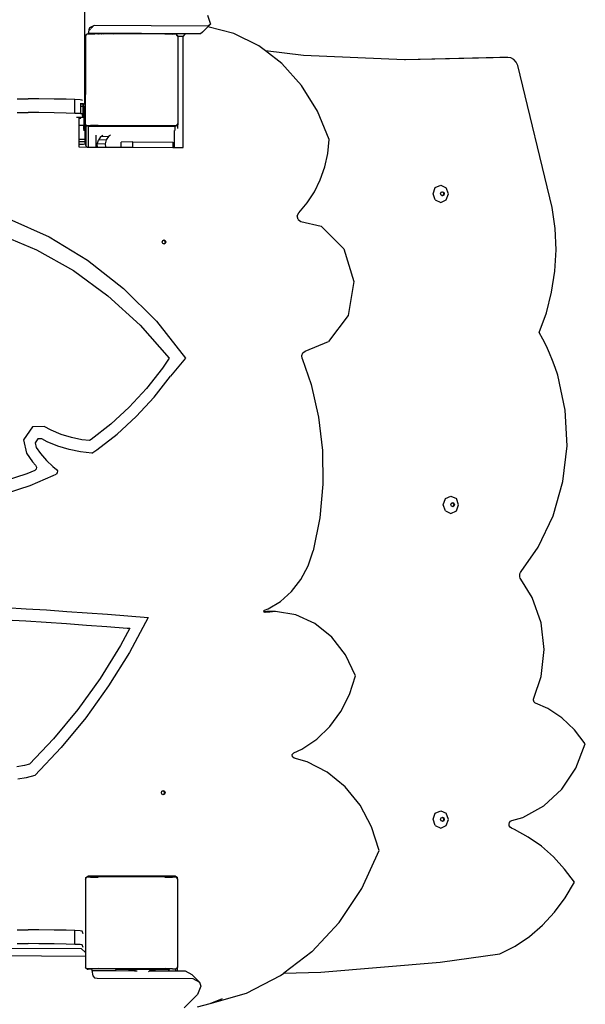
# Model space of a CAD drawing. Units: millimetres. Extents: x -12441 to 372746, y -3372 to 23887.
# Drawn here: x 5884 to 6375, y 17409 to 18263 of the extents above; entities that cross this region are included whole.
import ezdxf

# ---------------------------------------------------------------- set-up
doc = ezdxf.new("R2010")
doc.units = ezdxf.units.MM
doc.layers.add('Toestel 2D', color=7, linetype='Continuous', lineweight=20)
doc.layers.add('VP-EQ', color=7, linetype='Continuous', true_color=0x8a3492)

# ---------------------------------------------------------------- blocks, each defined once
blk = doc.blocks.new('3260')
at = {"layer": 'VP-EQ', "color": 7}
for p, q in [((12294.981, 1200.393), (12294.981, 1203.513)), ((12305.632, 1203.186), (12305.878, 1202.394)), ((12295.367, 1202.002), (12295.348, 1201.903)), ((12295.373, 1202.028), (12295.367, 1202.002)), ((12295.451, 1201.919), (12295.367, 1202.002)), ((12295.382, 1202.077), (12295.373, 1202.028)), ((12295.373, 1202.028), (12295.466, 1201.934)), ((12295.467, 1202.118), (12295.382, 1202.077)), ((12295.49, 1202.128), (12295.467, 1202.118)), ((12295.467, 1202.118), (12295.558, 1202.027)), ((12295.558, 1202.161), (12295.49, 1202.128)), ((12295.49, 1202.128), (12295.574, 1202.044)), ((12295.58, 1202.172), (12295.558, 1202.161)), ((12295.558, 1202.161), (12295.624, 1202.094)), ((12295.594, 1202.179), (12295.58, 1202.172)), ((12295.58, 1202.172), (12295.641, 1202.111)), ((12295.661, 1202.211), (12295.594, 1202.179)), ((12295.594, 1202.179), (12295.651, 1202.122)), ((12295.681, 1202.22), (12295.661, 1202.211)), ((12295.7, 1202.171), (12295.661, 1202.211)), ((12295.715, 1202.237), (12295.681, 1202.22)), ((12295.681, 1202.22), (12295.715, 1202.186)), ((12295.738, 1202.248), (12295.715, 1202.237)), ((12295.715, 1202.237), (12295.74, 1202.212)), ((12295.81, 1202.282), (12295.738, 1202.248)), ((12295.738, 1202.248), (12295.757, 1202.228)), ((12305.679, 1202.232), (12295.81, 1202.282)), ((12305.206, 1201.714), (12305.662, 1202.175)), ((12305.662, 1202.175), (12305.878, 1202.394)), ((12307.908, 1201.592), (12305.662, 1202.175)), ((12305.878, 1202.394), (12305.679, 1202.232)), ((12295.051, 1201.37), (12295.174, 1201.539)), ((12295.051, 1201.37), (12295.051, 1200.391)), ((12295.277, 1201.541), (12295.174, 1201.539)), ((12295.289, 1201.601), (12295.277, 1201.541)), ((12295.491, 1201.544), (12295.277, 1201.541)), ((12295.343, 1201.875), (12295.289, 1201.601)), ((12295.617, 1201.599), (12295.289, 1201.601)), ((12295.348, 1201.903), (12295.343, 1201.875)), ((12295.343, 1201.875), (12295.375, 1201.842)), ((12295.348, 1201.903), (12295.392, 1201.859)), ((12295.671, 1201.546), (12295.491, 1201.544)), ((12295.617, 1201.599), (12295.671, 1201.546)), ((12295.651, 1201.599), (12295.617, 1201.599)), ((12295.651, 1201.599), (12295.704, 1201.546)), ((12295.778, 1201.599), (12295.651, 1201.599)), ((12295.704, 1201.546), (12295.671, 1201.546)), ((12295.831, 1201.547), (12295.704, 1201.546)), ((12295.831, 1201.547), (12295.778, 1201.599)), ((12295.797, 1201.599), (12295.778, 1201.599)), ((12295.797, 1201.599), (12295.829, 1201.565)), ((12295.986, 1201.598), (12295.797, 1201.599)), ((12295.829, 1201.565), (12295.847, 1201.547)), ((12295.847, 1201.547), (12295.831, 1201.547)), ((12296.035, 1201.549), (12295.847, 1201.547)), ((12295.986, 1201.598), (12296.035, 1201.549)), ((12296.019, 1201.597), (12295.986, 1201.598)), ((12296.019, 1201.597), (12296.061, 1201.556)), ((12296.102, 1201.597), (12296.019, 1201.597)), ((12296.054, 1201.549), (12296.035, 1201.549)), ((12296.054, 1201.549), (12296.061, 1201.556)), ((12296.068, 1201.549), (12296.054, 1201.549)), ((12296.061, 1201.556), (12296.102, 1201.597)), ((12296.061, 1201.556), (12296.068, 1201.549)), ((12296.14, 1201.55), (12296.068, 1201.549)), ((12296.12, 1201.597), (12296.102, 1201.597)), ((12296.12, 1201.597), (12296.167, 1201.55)), ((12296.154, 1201.597), (12296.12, 1201.597)), ((12296.167, 1201.55), (12296.14, 1201.55)), ((12296.154, 1201.597), (12296.2, 1201.55)), ((12296.177, 1201.597), (12296.154, 1201.597)), ((12296.2, 1201.55), (12296.167, 1201.55)), ((12296.177, 1201.597), (12296.223, 1201.55)), ((12296.355, 1201.596), (12296.177, 1201.597)), ((12296.223, 1201.55), (12296.2, 1201.55)), ((12296.4, 1201.55), (12296.223, 1201.55)), ((12296.355, 1201.596), (12296.4, 1201.55)), ((12296.388, 1201.595), (12296.355, 1201.596)), ((12296.388, 1201.595), (12296.433, 1201.55)), ((12296.489, 1201.595), (12296.388, 1201.595)), ((12296.433, 1201.55), (12296.4, 1201.55)), ((12296.533, 1201.551), (12296.433, 1201.55)), ((12296.489, 1201.595), (12296.533, 1201.551)), ((12296.522, 1201.595), (12296.489, 1201.595)), ((12296.522, 1201.595), (12296.566, 1201.551)), ((12296.682, 1201.594), (12296.522, 1201.595)), ((12296.566, 1201.551), (12296.533, 1201.551)), ((12296.724, 1201.551), (12296.566, 1201.551)), ((12296.682, 1201.594), (12296.724, 1201.551)), ((12296.715, 1201.594), (12296.682, 1201.594)), ((12296.715, 1201.594), (12296.757, 1201.551)), ((12296.858, 1201.593), (12296.715, 1201.594)), ((12296.757, 1201.551), (12296.724, 1201.551)), ((12296.899, 1201.552), (12296.757, 1201.551)), ((12296.858, 1201.593), (12296.899, 1201.552)), ((12296.891, 1201.593), (12296.858, 1201.593)), ((12296.891, 1201.593), (12296.932, 1201.552)), ((12297.185, 1201.591), (12296.891, 1201.593)), ((12296.932, 1201.552), (12296.899, 1201.552)), ((12297.223, 1201.553), (12296.932, 1201.552)), ((12297.185, 1201.591), (12297.223, 1201.553)), ((12297.218, 1201.591), (12297.185, 1201.591)), ((12297.218, 1201.591), (12297.256, 1201.553)), ((12297.301, 1201.591), (12297.218, 1201.591)), ((12297.256, 1201.553), (12297.223, 1201.553)), ((12297.338, 1201.553), (12297.256, 1201.553)), ((12297.301, 1201.591), (12297.338, 1201.553)), ((12297.495, 1201.59), (12297.301, 1201.591)), ((12297.458, 1201.553), (12297.338, 1201.553)), ((12297.458, 1201.553), (12297.495, 1201.59)), ((12297.915, 1201.555), (12297.458, 1201.553)), ((12297.882, 1201.588), (12297.495, 1201.59)), ((12297.882, 1201.588), (12297.915, 1201.555)), ((12298.025, 1201.587), (12297.882, 1201.588)), ((12298.057, 1201.555), (12297.915, 1201.555)), ((12298.025, 1201.587), (12298.034, 1201.578)), ((12298.246, 1201.586), (12298.025, 1201.587)), ((12298.034, 1201.578), (12298.057, 1201.555)), ((12298.242, 1201.556), (12298.057, 1201.555)), ((12298.246, 1201.556), (12298.242, 1201.556)), ((12298.246, 1201.586), (12298.246, 1201.556)), ((12298.281, 1201.586), (12298.246, 1201.586)), ((12298.311, 1201.556), (12298.246, 1201.556)), ((12298.311, 1201.556), (12298.281, 1201.586)), ((12298.316, 1201.586), (12298.281, 1201.586)), ((12298.316, 1201.556), (12298.311, 1201.556)), ((12298.316, 1201.586), (12298.316, 1201.556)), ((12299.9, 1201.578), (12298.316, 1201.586)), ((12299.034, 1201.557), (12298.316, 1201.556)), ((12299.826, 1201.556), (12299.034, 1201.557)), ((12299.922, 1201.555), (12299.826, 1201.556)), ((12299.922, 1201.555), (12299.9, 1201.578)), ((12302.984, 1201.562), (12299.9, 1201.578)), ((12301.928, 1201.55), (12299.922, 1201.555)), ((12301.928, 1201.55), (12302.577, 1201.544)), ((12302.894, 1201.539), (12302.577, 1201.544)), ((12302.894, 1201.539), (12302.926, 1201.495)), ((12302.926, 1201.495), (12302.984, 1201.562)), ((12302.926, 1201.495), (12302.938, 1201.479)), ((12302.938, 1201.479), (12303.051, 1201.396)), ((12302.938, 1201.479), (12303.051, 1201.323)), ((12303.721, 1201.558), (12302.984, 1201.562)), ((12303.051, 1201.396), (12303.051, 1201.323)), ((12303.52, 1201.326), (12303.051, 1201.32)), ((12303.051, 1201.32), (12303.051, 1201.323)), ((12303.051, 1201.32), (12303.051, 1193.77)), ((12303.52, 1201.326), (12303.721, 1201.558)), ((12303.52, 1191.703), (12303.52, 1201.326)), ((12305.008, 1201.552), (12303.721, 1201.558)), ((12305.206, 1201.714), (12305.008, 1201.552)), ((12310.092, 1200.516), (12307.908, 1201.592)), ((12295.051, 1200.391), (12294.981, 1200.393)), ((12294.981, 1200.32), (12294.981, 1200.393)), ((12294.981, 1200.32), (12295.051, 1200.391)), ((12294.981, 1196.295), (12294.981, 1200.32)), ((12295.051, 1200.391), (12295.051, 1196.301)), ((12310.664, 1200.078), (12310.092, 1200.516)), ((12313.956, 1199.697), (12310.664, 1200.078)), ((12312.072, 1199), (12310.664, 1200.078)), ((12322.713, 1199.299), (12313.956, 1199.697)), ((12330.979, 1199.502), (12322.713, 1199.299)), ((12331.666, 1199.513), (12322.797, 1199.295)), ((12331.666, 1199.513), (12330.979, 1199.502)), ((12331.931, 1199.48), (12331.666, 1199.513)), ((12332.197, 1199.338), (12331.931, 1199.48)), ((12312.066, 1198.714), (12312.069, 1198.714)), ((12312.069, 1198.711), (12312.069, 1198.714)), ((12313.782, 1197.095), (12312.072, 1199)), ((12322.797, 1199.295), (12322.713, 1199.299)), ((12332.408, 1199.108), (12332.197, 1199.338)), ((12332.534, 1198.83), (12332.408, 1199.108)), ((12335.513, 1186.51), (12332.534, 1198.83)), ((12315.164, 1194.864), (12313.782, 1197.095)), ((12289.112, 1195.937), (12289.384, 1195.937)), ((12289.384, 1195.937), (12289.649, 1195.937)), ((12289.649, 1195.937), (12289.886, 1195.936)), ((12289.886, 1195.936), (12290.077, 1195.934)), ((12291.004, 1195.924), (12290.077, 1195.934)), ((12295.01, 1196.295), (12294.981, 1196.295)), ((12294.981, 1196.289), (12294.981, 1196.295)), ((12295.01, 1196.289), (12294.981, 1196.289)), ((12294.981, 1195.629), (12294.981, 1196.289)), ((12295.051, 1196.301), (12295.01, 1196.295)), ((12295.051, 1196.294), (12295.01, 1196.289)), ((12295.051, 1196.301), (12295.051, 1196.294)), ((12295.051, 1195.501), (12295.051, 1196.294)), ((12292.324, 1195.905), (12291.004, 1195.924)), ((12293.37, 1195.884), (12292.324, 1195.905)), ((12294.13, 1195.863), (12293.37, 1195.884)), ((12294.592, 1195.842), (12294.13, 1195.863)), ((12294.13, 1194.663), (12294.13, 1195.863)), ((12294.752, 1195.82), (12294.592, 1195.842)), ((12294.592, 1195.506), (12294.638, 1195.506)), ((12294.592, 1195.499), (12294.638, 1195.499)), ((12294.592, 1195.274), (12294.638, 1195.274)), ((12294.638, 1195.506), (12294.752, 1195.505)), ((12294.638, 1195.499), (12294.638, 1195.506)), ((12294.638, 1195.499), (12294.752, 1195.501)), ((12294.638, 1195.274), (12294.638, 1195.499)), ((12294.638, 1194.636), (12294.638, 1195.274)), ((12294.638, 1195.274), (12294.752, 1195.274)), ((12294.774, 1195.753), (12294.752, 1195.82)), ((12294.774, 1195.505), (12294.854, 1195.505)), ((12294.776, 1195.501), (12294.854, 1195.505)), ((12294.854, 1195.274), (12294.854, 1195.505)), ((12294.854, 1195.505), (12294.909, 1195.504)), ((12294.854, 1195.274), (12294.909, 1195.274)), ((12294.854, 1194.315), (12294.854, 1195.274)), ((12294.909, 1195.274), (12294.909, 1195.504)), ((12294.909, 1195.504), (12294.981, 1195.504)), ((12294.909, 1195.274), (12294.909, 1193.598)), ((12294.981, 1195.629), (12294.998, 1195.607)), ((12294.981, 1195.504), (12294.981, 1195.629)), ((12294.998, 1195.607), (12295.018, 1195.559)), ((12295.018, 1195.559), (12295.025, 1195.507)), ((12295.025, 1195.501), (12295.025, 1195.507)), ((12295.025, 1195.501), (12295.051, 1195.501)), ((12295.025, 1195.501), (12295.025, 1192.058)), ((12295.051, 1193.722), (12295.051, 1195.501)), ((12289.112, 1194.737), (12289.384, 1194.737)), ((12289.384, 1194.737), (12289.649, 1194.737)), ((12289.649, 1194.737), (12289.886, 1194.736)), ((12289.886, 1194.736), (12290.077, 1194.734)), ((12291.004, 1194.724), (12290.077, 1194.734)), ((12292.324, 1194.705), (12291.004, 1194.724)), ((12293.37, 1194.685), (12292.324, 1194.705)), ((12294.13, 1194.663), (12293.37, 1194.685)), ((12294.592, 1194.642), (12294.13, 1194.663)), ((12294.456, 1194.307), (12294.255, 1194.308)), ((12294.638, 1194.31), (12294.456, 1194.307)), ((12294.456, 1194.307), (12294.456, 1194.236)), ((12294.456, 1194.236), (12294.638, 1194.235)), ((12294.456, 1194.236), (12294.456, 1194.232)), ((12294.638, 1194.235), (12294.456, 1194.232)), ((12294.456, 1194.232), (12294.456, 1193.602)), ((12294.638, 1194.636), (12294.592, 1194.642)), ((12294.752, 1194.62), (12294.638, 1194.636)), ((12294.638, 1194.235), (12294.638, 1194.31)), ((12294.647, 1194.31), (12294.638, 1194.31)), ((12294.854, 1194.315), (12294.647, 1194.31)), ((12294.854, 1194.315), (12294.752, 1194.62)), ((12316.173, 1192.382), (12315.164, 1194.864)), ((12294.507, 1193.602), (12294.456, 1193.602)), ((12294.456, 1193.602), (12294.456, 1193.583)), ((12294.456, 1193.583), (12294.507, 1193.583)), ((12294.456, 1193.583), (12294.456, 1193.549)), ((12294.456, 1193.549), (12294.507, 1193.549)), ((12294.456, 1193.549), (12294.456, 1193.466)), ((12294.456, 1193.466), (12294.507, 1193.466)), ((12294.456, 1193.466), (12294.456, 1193.433)), ((12294.456, 1193.433), (12294.507, 1193.433)), ((12294.456, 1193.433), (12294.456, 1193.413)), ((12294.456, 1193.413), (12294.507, 1193.414)), ((12294.456, 1193.413), (12294.456, 1193.39)), ((12294.507, 1193.39), (12294.456, 1193.39)), ((12294.456, 1193.39), (12294.456, 1193.371)), ((12294.456, 1193.371), (12294.507, 1193.371)), ((12294.456, 1193.371), (12294.456, 1193.338)), ((12294.864, 1193.599), (12294.507, 1193.602)), ((12294.909, 1193.598), (12294.864, 1193.599)), ((12294.864, 1193.583), (12294.909, 1193.583)), ((12294.864, 1193.549), (12294.909, 1193.549)), ((12294.864, 1193.466), (12294.909, 1193.466)), ((12294.864, 1193.433), (12294.909, 1193.433)), ((12294.909, 1193.386), (12294.864, 1193.387)), ((12294.864, 1193.371), (12294.909, 1193.371)), ((12294.865, 1193.417), (12294.909, 1193.418)), ((12295.009, 1193.595), (12294.909, 1193.598)), ((12294.909, 1193.583), (12294.909, 1193.598)), ((12294.909, 1193.583), (12294.909, 1193.549)), ((12294.909, 1193.466), (12294.909, 1193.549)), ((12294.909, 1193.466), (12294.909, 1193.433)), ((12294.909, 1193.418), (12294.909, 1193.433)), ((12294.909, 1193.418), (12295.009, 1193.42)), ((12294.909, 1193.386), (12294.909, 1193.418)), ((12295.009, 1193.383), (12294.909, 1193.386)), ((12294.909, 1193.371), (12294.909, 1193.386)), ((12294.909, 1193.371), (12294.909, 1193.338)), ((12295.009, 1193.42), (12295.009, 1193.595)), ((12295.009, 1193.383), (12295.009, 1193.42)), ((12295.009, 1193.208), (12295.009, 1193.383)), ((12295.075, 1193.69), (12295.051, 1193.722)), ((12295.075, 1193.69), (12295.075, 1193.71)), ((12295.075, 1192.001), (12295.075, 1193.69)), ((12295.106, 1193.647), (12295.075, 1193.69)), ((12295.106, 1193.662), (12295.106, 1193.668)), ((12295.115, 1193.655), (12295.106, 1193.662)), ((12295.106, 1193.647), (12295.106, 1193.662)), ((12295.106, 1191.822), (12295.106, 1193.647)), ((12295.159, 1193.574), (12295.106, 1193.647)), ((12295.159, 1193.574), (12295.159, 1193.594)), ((12295.159, 1193.594), (12295.198, 1193.594)), ((12295.227, 1193.574), (12295.159, 1193.574)), ((12295.198, 1193.594), (12295.476, 1193.598)), ((12295.227, 1193.574), (12295.198, 1193.594)), ((12295.302, 1193.519), (12295.227, 1193.574)), ((12302.77, 1193.574), (12295.227, 1193.574)), ((12295.302, 1191.742), (12295.302, 1193.519)), ((12302.77, 1193.519), (12295.302, 1193.519)), ((12296.155, 1193.604), (12295.476, 1193.598)), ((12296.155, 1193.604), (12298.18, 1193.61)), ((12298.18, 1193.61), (12299.034, 1193.612)), ((12299.034, 1193.612), (12299.888, 1193.61)), ((12299.888, 1193.61), (12301.913, 1193.604)), ((12301.913, 1193.604), (12302.592, 1193.598)), ((12302.592, 1193.598), (12302.77, 1193.596)), ((12302.77, 1193.596), (12302.909, 1193.594)), ((12302.77, 1193.574), (12302.77, 1193.596)), ((12302.909, 1193.574), (12302.77, 1193.574)), ((12302.77, 1193.519), (12302.77, 1193.574)), ((12302.835, 1193.519), (12302.77, 1193.519)), ((12302.909, 1193.574), (12302.835, 1193.519)), ((12302.835, 1193.183), (12302.835, 1193.519)), ((12303.051, 1193.77), (12302.909, 1193.574)), ((12303.051, 1193.676), (12302.909, 1193.574)), ((12302.909, 1193.594), (12302.909, 1193.574)), ((12303.051, 1193.77), (12303.051, 1193.676)), ((12303.051, 1193.343), (12303.051, 1193.676)), ((12294.456, 1193.338), (12294.507, 1193.338)), ((12294.456, 1193.338), (12294.456, 1193.255)), ((12294.456, 1193.255), (12294.507, 1193.255)), ((12294.456, 1193.255), (12294.456, 1193.221)), ((12294.456, 1193.221), (12294.507, 1193.221)), ((12294.456, 1193.221), (12294.456, 1193.202)), ((12294.456, 1193.202), (12294.507, 1193.202)), ((12294.456, 1193.202), (12294.456, 1192.402)), ((12294.864, 1193.338), (12294.909, 1193.338)), ((12294.864, 1193.255), (12294.909, 1193.255)), ((12294.864, 1193.221), (12294.909, 1193.221)), ((12294.865, 1193.205), (12295.009, 1193.208)), ((12294.909, 1193.255), (12294.909, 1193.338)), ((12294.909, 1193.255), (12294.909, 1193.221)), ((12295.009, 1192.395), (12295.009, 1193.208)), ((12295.952, 1192.764), (12295.952, 1191.739)), ((12296.356, 1192.639), (12296.158, 1192.35)), ((12296.356, 1192.639), (12296.534, 1192.761)), ((12297.043, 1192.65), (12296.356, 1192.639)), ((12297.043, 1192.65), (12296.845, 1192.362)), ((12297.221, 1192.772), (12297.043, 1192.65)), ((12302.77, 1192.748), (12302.77, 1193.182)), ((12302.77, 1191.706), (12302.77, 1192.748)), ((12294.507, 1192.402), (12294.456, 1192.402)), ((12294.456, 1192.402), (12294.456, 1192.214)), ((12294.456, 1192.214), (12294.51, 1192.214)), ((12294.456, 1192.214), (12294.456, 1192.19)), ((12294.507, 1192.19), (12294.456, 1192.19)), ((12294.456, 1192.19), (12294.456, 1192.002)), ((12294.456, 1192.002), (12294.51, 1192.002)), ((12294.456, 1192.002), (12294.456, 1191.746)), ((12294.456, 1191.746), (12295.184, 1191.743)), ((12294.864, 1192.399), (12294.507, 1192.402)), ((12294.864, 1192.187), (12294.507, 1192.19)), ((12294.51, 1192.214), (12294.865, 1192.217)), ((12294.51, 1192.002), (12294.865, 1192.005)), ((12295.009, 1192.395), (12294.864, 1192.399)), ((12295.009, 1192.183), (12294.864, 1192.187)), ((12294.865, 1192.217), (12295.009, 1192.22)), ((12294.865, 1192.005), (12295.009, 1192.009)), ((12295.009, 1192.22), (12295.009, 1192.395)), ((12295.009, 1192.183), (12295.009, 1192.22)), ((12295.009, 1192.009), (12295.009, 1192.183)), ((12295.025, 1192.058), (12295.032, 1192.001)), ((12295.032, 1192.001), (12295.075, 1192.001)), ((12295.032, 1192.001), (12295.038, 1191.954)), ((12295.038, 1191.954), (12295.053, 1191.918)), ((12295.053, 1191.918), (12295.075, 1191.918)), ((12295.053, 1191.918), (12295.078, 1191.858)), ((12295.075, 1192.001), (12295.075, 1191.918)), ((12295.078, 1191.858), (12295.106, 1191.822)), ((12295.106, 1191.822), (12295.142, 1191.775)), ((12295.142, 1191.775), (12295.184, 1191.743)), ((12295.184, 1191.743), (12295.302, 1191.742)), ((12295.302, 1191.742), (12295.952, 1191.739)), ((12295.952, 1191.739), (12296.082, 1191.738)), ((12296.064, 1192), (12296.158, 1192.35)), ((12296.752, 1192.012), (12296.064, 1192)), ((12296.082, 1191.738), (12296.064, 1192)), ((12296.082, 1191.738), (12296.77, 1191.735)), ((12296.845, 1192.362), (12296.158, 1192.35)), ((12296.845, 1192.362), (12296.752, 1192.012)), ((12296.752, 1192.012), (12296.77, 1191.735)), ((12296.77, 1191.735), (12298.148, 1191.728)), ((12299.148, 1192.183), (12298.147, 1192.167)), ((12298.148, 1191.728), (12298.147, 1192.167)), ((12298.148, 1191.728), (12299.149, 1191.724)), ((12299.149, 1191.724), (12299.148, 1192.183)), ((12299.148, 1192.183), (12302.612, 1192.172)), ((12299.149, 1191.724), (12302.613, 1191.707)), ((12302.612, 1192.172), (12302.613, 1191.707)), ((12302.613, 1191.707), (12302.77, 1191.706)), ((12302.77, 1191.706), (12303.52, 1191.703)), ((12316.051, 1191.188), (12316.173, 1192.382)), ((12315.794, 1190.024), (12316.051, 1191.188)), ((12315.408, 1188.909), (12315.794, 1190.024)), ((12314.899, 1187.863), (12315.408, 1188.909)), ((12325.38, 1188.218), (12325.851, 1188.435)), ((12325.851, 1188.435), (12326.322, 1188.214)), ((12314.276, 1186.903), (12314.899, 1187.863)), ((12325.184, 1187.688), (12325.38, 1188.218)), ((12325.38, 1187.157), (12325.184, 1187.688)), ((12325.842, 1187.688), (12325.888, 1187.815)), ((12325.888, 1187.561), (12325.842, 1187.688)), ((12325.888, 1187.815), (12325.97, 1187.852)), ((12325.972, 1187.522), (12325.888, 1187.561)), ((12325.97, 1187.852), (12326.001, 1187.867)), ((12325.97, 1187.852), (12326.054, 1187.813)), ((12326.054, 1187.56), (12325.972, 1187.522)), ((12326.001, 1187.508), (12325.972, 1187.522)), ((12326.001, 1187.867), (12326.114, 1187.814)), ((12326.114, 1187.56), (12326.001, 1187.508)), ((12326.054, 1187.813), (12326.1, 1187.686)), ((12326.1, 1187.686), (12326.054, 1187.56)), ((12326.114, 1187.814), (12326.16, 1187.687)), ((12326.16, 1187.687), (12326.114, 1187.56)), ((12326.518, 1187.682), (12326.322, 1188.214)), ((12326.322, 1187.153), (12326.518, 1187.682)), ((12313.549, 1186.045), (12314.276, 1186.903)), ((12325.38, 1187.157), (12325.851, 1186.935)), ((12325.851, 1186.935), (12326.322, 1187.153)), ((12313.414, 1185.76), (12313.549, 1186.045)), ((12313.486, 1185.445), (12313.414, 1185.76)), ((12335.772, 1184.677), (12335.513, 1186.51)), ((12288.383, 1185.5), (12291.897, 1183.94)), ((12313.486, 1185.445), (12313.724, 1185.27)), ((12313.724, 1185.27), (12315.482, 1184.877)), ((12315.482, 1184.877), (12317.453, 1182.91)), ((12287.459, 1184.209), (12290.799, 1182.824)), ((12335.852, 1182.825), (12335.772, 1184.677)), ((12291.897, 1183.94), (12295.232, 1181.921)), ((12301.703, 1183.501), (12301.749, 1183.627)), ((12301.749, 1183.374), (12301.703, 1183.501)), ((12301.749, 1183.627), (12301.824, 1183.663)), ((12301.827, 1183.336), (12301.749, 1183.374)), ((12301.824, 1183.663), (12301.858, 1183.679)), ((12301.824, 1183.663), (12301.903, 1183.625)), ((12301.903, 1183.372), (12301.827, 1183.336)), ((12301.858, 1183.321), (12301.827, 1183.336)), ((12301.858, 1183.679), (12301.968, 1183.626)), ((12301.968, 1183.373), (12301.858, 1183.321)), ((12301.903, 1183.625), (12301.948, 1183.498)), ((12301.948, 1183.498), (12301.903, 1183.372)), ((12301.968, 1183.626), (12302.014, 1183.499)), ((12302.014, 1183.499), (12301.968, 1183.373)), ((12290.799, 1182.824), (12293.99, 1181.029)), ((12317.453, 1182.91), (12318.311, 1180.072)), ((12335.752, 1180.974), (12335.852, 1182.825)), ((12295.232, 1181.921), (12298.344, 1179.47)), ((12293.99, 1181.029), (12296.995, 1178.845)), ((12335.475, 1179.147), (12335.752, 1180.974)), ((12318.311, 1180.072), (12317.828, 1177.124)), ((12296.995, 1178.845), (12299.777, 1176.298)), ((12298.344, 1179.47), (12301.19, 1176.621)), ((12335.023, 1177.365), (12335.475, 1179.147)), ((12334.402, 1175.65), (12335.023, 1177.365)), ((12299.777, 1176.298), (12302.305, 1173.418)), ((12301.19, 1176.621), (12303.732, 1173.411)), ((12317.828, 1177.124), (12316.132, 1174.857)), ((12334.723, 1175.066), (12334.402, 1175.65)), ((12314.088, 1174.041), (12316.132, 1174.857)), ((12335.022, 1174.469), (12334.723, 1175.066)), ((12313.814, 1173.664), (12313.906, 1173.896)), ((12313.906, 1173.896), (12314.088, 1174.041)), ((12335.3, 1173.858), (12335.022, 1174.469)), ((12335.555, 1173.235), (12335.3, 1173.858)), ((12302.305, 1173.418), (12301.721, 1172.547)), ((12303.732, 1173.411), (12302.431, 1171.858)), ((12313.837, 1173.41), (12313.814, 1173.664)), ((12313.837, 1173.41), (12314.607, 1171.148)), ((12335.787, 1172.601), (12335.555, 1173.235)), ((12301.721, 1172.547), (12300.341, 1170.796)), ((12335.997, 1171.956), (12335.787, 1172.601)), ((12301.001, 1170.044), (12302.431, 1171.858)), ((12336.652, 1168.926), (12335.997, 1171.956)), ((12300.341, 1170.796), (12298.844, 1169.177)), ((12314.607, 1171.148), (12315.246, 1168.312)), ((12299.45, 1168.367), (12301.001, 1170.044)), ((12298.844, 1169.177), (12297.239, 1167.702)), ((12336.808, 1165.814), (12336.652, 1168.926)), ((12297.789, 1166.839), (12299.45, 1168.367)), ((12315.246, 1168.312), (12315.587, 1165.409)), ((12290.434, 1167.471), (12289.674, 1166.33)), ((12291.449, 1167.491), (12290.434, 1167.471)), ((12292.059, 1167.167), (12291.449, 1167.491)), ((12292.927, 1166.808), (12292.059, 1167.167)), ((12297.239, 1167.702), (12295.538, 1166.378)), ((12289.674, 1166.33), (12289.917, 1165.191)), ((12290.897, 1166.412), (12290.678, 1166.083)), ((12290.678, 1166.083), (12290.765, 1165.679)), ((12291.257, 1166.419), (12290.897, 1166.412)), ((12291.712, 1166.178), (12291.257, 1166.419)), ((12292.655, 1165.787), (12291.712, 1166.178)), ((12293.817, 1166.536), (12292.927, 1166.808)), ((12294.724, 1166.353), (12293.817, 1166.536)), ((12295.396, 1166.286), (12294.724, 1166.353)), ((12295.538, 1166.378), (12295.396, 1166.286)), ((12296.027, 1165.468), (12297.789, 1166.839)), ((12289.917, 1165.191), (12290.462, 1164.427)), ((12290.765, 1165.679), (12291.147, 1165.143)), ((12293.623, 1165.492), (12292.655, 1165.787)), ((12294.608, 1165.293), (12293.623, 1165.492)), ((12295.605, 1165.193), (12294.608, 1165.293)), ((12295.605, 1165.193), (12296.027, 1165.468)), ((12315.587, 1165.409), (12315.625, 1162.482)), ((12336.459, 1162.725), (12336.808, 1165.814)), ((12290.462, 1164.427), (12290.72, 1164.129)), ((12291.147, 1165.143), (12291.662, 1164.548)), ((12291.662, 1164.548), (12292.224, 1164.013)), ((12290.637, 1163.686), (12289.964, 1163.398)), ((12290.755, 1163.798), (12290.637, 1163.686)), ((12290.72, 1164.129), (12290.787, 1163.97)), ((12290.787, 1163.97), (12290.755, 1163.798)), ((12292.224, 1164.013), (12292.527, 1163.778)), ((12292.599, 1163.483), (12292.5, 1163.367)), ((12292.527, 1163.778), (12292.61, 1163.646)), ((12292.61, 1163.646), (12292.599, 1163.483)), ((12289.964, 1163.398), (12287.987, 1162.757)), ((12290.253, 1162.382), (12292.247, 1163.232)), ((12292.247, 1163.232), (12292.5, 1163.367)), ((12335.617, 1159.76), (12336.459, 1162.725)), ((12288.206, 1161.717), (12290.253, 1162.382)), ((12315.625, 1162.482), (12315.358, 1159.571)), ((12326.073, 1160.71), (12326.269, 1161.24)), ((12326.269, 1161.24), (12326.74, 1161.457)), ((12326.74, 1161.457), (12327.211, 1161.236)), ((12327.407, 1160.704), (12327.211, 1161.236)), ((12326.269, 1160.179), (12326.073, 1160.71)), ((12326.269, 1160.179), (12326.74, 1159.957)), ((12326.731, 1160.71), (12326.777, 1160.837)), ((12326.777, 1160.583), (12326.731, 1160.71)), ((12326.74, 1159.957), (12327.211, 1160.175)), ((12326.777, 1160.837), (12326.859, 1160.874)), ((12326.861, 1160.544), (12326.777, 1160.583)), ((12326.859, 1160.874), (12326.89, 1160.889)), ((12326.859, 1160.874), (12326.943, 1160.835)), ((12326.943, 1160.582), (12326.861, 1160.544)), ((12326.89, 1160.53), (12326.861, 1160.544)), ((12326.89, 1160.889), (12327.003, 1160.836)), ((12327.003, 1160.582), (12326.89, 1160.53)), ((12326.943, 1160.835), (12326.989, 1160.708)), ((12326.989, 1160.708), (12326.943, 1160.582)), ((12327.003, 1160.836), (12327.049, 1160.709)), ((12327.049, 1160.709), (12327.003, 1160.582)), ((12327.211, 1160.175), (12327.407, 1160.704)), ((12315.358, 1159.571), (12314.792, 1156.72)), ((12334.31, 1157.018), (12335.617, 1159.76)), ((12314.354, 1155.417), (12314.792, 1156.72)), ((12332.818, 1154.924), (12334.31, 1157.018)), ((12313.722, 1154.225), (12314.354, 1155.417)), ((12332.76, 1154.821), (12332.818, 1154.924)), ((12312.916, 1153.183), (12313.722, 1154.225)), ((12332.708, 1154.587), (12332.723, 1154.707)), ((12332.717, 1154.465), (12332.708, 1154.587)), ((12332.748, 1154.349), (12332.717, 1154.465)), ((12332.723, 1154.707), (12332.76, 1154.821)), ((12332.801, 1154.242), (12332.748, 1154.349)), ((12333.793, 1152.669), (12332.801, 1154.242)), ((12311.961, 1152.324), (12312.916, 1153.183)), ((12334.553, 1150.473), (12333.793, 1152.669)), ((12288.144, 1151.798), (12289.908, 1151.69)), ((12289.908, 1151.69), (12291.671, 1151.578)), ((12291.671, 1151.578), (12293.434, 1151.46)), ((12310.523, 1151.494), (12310.584, 1151.565)), ((12310.584, 1151.565), (12310.889, 1151.675)), ((12310.889, 1151.675), (12311.961, 1152.324)), ((12288.1, 1150.731), (12289.861, 1150.624)), ((12293.434, 1151.46), (12295.196, 1151.338)), ((12295.196, 1151.338), (12296.959, 1151.21)), ((12296.959, 1151.21), (12298.721, 1151.078)), ((12298.721, 1151.078), (12300.482, 1150.94)), ((12300.482, 1150.94), (12298.85, 1147.896)), ((12310.537, 1151.419), (12310.523, 1151.494)), ((12310.76, 1151.444), (12310.537, 1151.419)), ((12310.541, 1151.395), (12310.537, 1151.419)), ((12310.622, 1151.356), (12310.541, 1151.395)), ((12311.024, 1151.401), (12310.622, 1151.356)), ((12311.51, 1151.454), (12310.76, 1151.444)), ((12311.024, 1151.401), (12310.76, 1151.444)), ((12311.51, 1151.454), (12311.024, 1151.401)), ((12313.28, 1151.166), (12311.51, 1151.454)), ((12314.945, 1150.41), (12313.28, 1151.166)), ((12289.861, 1150.624), (12291.622, 1150.511)), ((12291.622, 1150.511), (12293.383, 1150.394)), ((12293.383, 1150.394), (12295.143, 1150.272)), ((12295.143, 1150.272), (12296.903, 1150.144)), ((12296.903, 1150.144), (12298.663, 1150.012)), ((12298.886, 1149.995), (12298.08, 1148.491)), ((12298.663, 1150.012), (12298.886, 1149.995)), ((12316.413, 1149.227), (12314.945, 1150.41)), ((12334.814, 1148.138), (12334.553, 1150.473)), ((12317.602, 1147.683), (12316.413, 1149.227)), ((12298.08, 1148.491), (12296.307, 1145.643)), ((12334.56, 1145.804), (12334.814, 1148.138)), ((12298.85, 1147.896), (12297.041, 1144.988)), ((12318.449, 1145.862), (12317.602, 1147.683)), ((12296.307, 1145.643), (12294.369, 1142.942)), ((12317.935, 1144.255), (12318.449, 1145.862)), ((12333.915, 1143.922), (12334.56, 1145.804)), ((12297.041, 1144.988), (12295.063, 1142.23)), ((12317.19, 1142.773), (12317.935, 1144.255)), ((12333.896, 1143.838), (12333.915, 1143.922)), ((12333.898, 1143.751), (12333.896, 1143.838)), ((12333.92, 1143.667), (12333.898, 1143.751)), ((12333.96, 1143.593), (12333.92, 1143.667)), ((12334.016, 1143.533), (12333.96, 1143.593)), ((12334.084, 1143.491), (12334.016, 1143.533)), ((12335.137, 1143.029), (12334.084, 1143.491)), ((12336.366, 1142.211), (12335.137, 1143.029)), ((12294.369, 1142.942), (12292.276, 1140.401)), ((12295.063, 1142.23), (12292.925, 1139.637)), ((12316.236, 1141.462), (12317.19, 1142.773)), ((12337.461, 1141.181), (12336.366, 1142.211)), ((12315.101, 1140.359), (12316.236, 1141.462)), ((12292.276, 1140.401), (12290.191, 1138.196)), ((12338.393, 1139.965), (12337.461, 1141.181)), ((12292.925, 1139.637), (12290.639, 1137.218)), ((12313.819, 1139.497), (12315.101, 1140.359)), ((12337.586, 1137.864), (12338.393, 1139.965)), ((12312.983, 1139.048), (12313.111, 1139.195)), ((12312.996, 1138.84), (12312.983, 1139.048)), ((12313.139, 1138.714), (12312.996, 1138.84)), ((12313.111, 1139.195), (12313.819, 1139.497)), ((12314.277, 1138.413), (12313.139, 1138.714)), ((12289.742, 1138.076), (12289.086, 1137.974)), ((12290.191, 1138.196), (12289.742, 1138.076)), ((12316.01, 1137.512), (12314.277, 1138.413)), ((12336.366, 1136.034), (12337.586, 1137.864)), ((12289.911, 1137.025), (12289.172, 1136.909)), ((12290.639, 1137.218), (12289.911, 1137.025)), ((12317.556, 1136.236), (12316.01, 1137.512)), ((12318.855, 1134.634), (12317.556, 1136.236)), ((12301.632, 1135.725), (12301.677, 1135.851)), ((12301.677, 1135.598), (12301.632, 1135.725)), ((12301.677, 1135.851), (12301.753, 1135.887)), ((12301.756, 1135.56), (12301.677, 1135.598)), ((12301.753, 1135.887), (12301.787, 1135.903)), ((12301.753, 1135.887), (12301.831, 1135.849)), ((12301.831, 1135.596), (12301.756, 1135.56)), ((12301.787, 1135.545), (12301.756, 1135.56)), ((12301.787, 1135.903), (12301.897, 1135.85)), ((12301.897, 1135.597), (12301.787, 1135.545)), ((12301.831, 1135.849), (12301.877, 1135.723)), ((12301.877, 1135.723), (12301.831, 1135.596)), ((12301.897, 1135.85), (12301.942, 1135.723)), ((12301.942, 1135.723), (12301.897, 1135.597)), ((12334.801, 1134.573), (12336.366, 1136.034)), ((12319.857, 1132.77), (12318.855, 1134.634)), ((12332.975, 1133.563), (12334.801, 1134.573)), ((12325.184, 1133.416), (12325.38, 1133.945)), ((12325.38, 1133.945), (12325.851, 1134.163)), ((12325.851, 1134.163), (12326.322, 1133.941)), ((12325.888, 1133.543), (12325.97, 1133.58)), ((12325.97, 1133.58), (12326.001, 1133.595)), ((12325.97, 1133.58), (12326.054, 1133.541)), ((12326.001, 1133.595), (12326.114, 1133.542)), ((12326.518, 1133.41), (12326.322, 1133.941)), ((12320.522, 1130.715), (12319.857, 1132.77)), ((12325.38, 1132.885), (12325.184, 1133.416)), ((12325.38, 1132.885), (12325.851, 1132.663)), ((12325.842, 1133.416), (12325.888, 1133.543)), ((12325.888, 1133.289), (12325.842, 1133.416)), ((12325.851, 1132.663), (12326.322, 1132.881)), ((12325.972, 1133.25), (12325.888, 1133.289)), ((12326.054, 1133.287), (12325.972, 1133.25)), ((12326.001, 1133.236), (12325.972, 1133.25)), ((12326.114, 1133.288), (12326.001, 1133.236)), ((12326.054, 1133.541), (12326.1, 1133.414)), ((12326.1, 1133.414), (12326.054, 1133.287)), ((12326.114, 1133.542), (12326.16, 1133.415)), ((12326.16, 1133.415), (12326.114, 1133.288)), ((12326.322, 1132.881), (12326.518, 1133.41)), ((12331.783, 1133), (12331.819, 1133.144)), ((12331.803, 1132.851), (12331.783, 1133)), ((12331.877, 1132.725), (12331.803, 1132.851)), ((12331.819, 1133.144), (12331.906, 1133.258)), ((12331.99, 1132.645), (12331.877, 1132.725)), ((12331.906, 1133.258), (12332.026, 1133.321)), ((12332.026, 1133.321), (12332.975, 1133.563)), ((12332.245, 1132.539), (12331.99, 1132.645)), ((12333.447, 1131.876), (12332.245, 1132.539)), ((12334.581, 1131.077), (12333.447, 1131.876)), ((12335.635, 1130.149), (12334.581, 1131.077)), ((12319.006, 1127.415), (12320.522, 1130.715)), ((12336.598, 1129.104), (12335.635, 1130.149)), ((12295.086, 1128.365), (12295.302, 1128.521)), ((12295.302, 1128.521), (12302.835, 1128.521)), ((12302.835, 1128.521), (12303.031, 1128.379)), ((12337.46, 1127.951), (12336.598, 1129.104)), ((12295.051, 1128.231), (12295.086, 1128.278)), ((12295.051, 1128.231), (12295.051, 1121.849)), ((12295.086, 1128.278), (12295.174, 1128.399)), ((12295.086, 1128.278), (12295.086, 1128.365)), ((12295.491, 1128.404), (12295.174, 1128.399)), ((12295.491, 1128.404), (12296.14, 1128.41)), ((12298.242, 1128.416), (12296.14, 1128.41)), ((12299.034, 1128.417), (12298.242, 1128.416)), ((12299.826, 1128.416), (12299.034, 1128.417)), ((12301.928, 1128.41), (12299.826, 1128.416)), ((12301.928, 1128.41), (12302.577, 1128.404)), ((12302.894, 1128.399), (12302.577, 1128.404)), ((12302.894, 1128.399), (12303.031, 1128.211)), ((12303.031, 1128.211), (12303.031, 1128.379)), ((12303.031, 1128.211), (12303.051, 1128.183)), ((12303.051, 1120.63), (12303.051, 1128.183)), ((12336.66, 1126.599), (12337.46, 1127.951)), ((12317.036, 1124.452), (12319.006, 1127.415)), ((12335.732, 1125.355), (12336.66, 1126.599)), ((12334.688, 1124.233), (12335.732, 1125.355)), ((12314.668, 1121.909), (12317.036, 1124.452)), ((12333.54, 1123.248), (12334.688, 1124.233)), ((12289.112, 1123.839), (12289.384, 1123.839)), ((12289.384, 1123.839), (12289.649, 1123.838)), ((12289.649, 1123.838), (12289.886, 1123.837)), ((12289.886, 1123.837), (12290.077, 1123.836)), ((12291.004, 1123.825), (12290.077, 1123.836)), ((12292.324, 1123.806), (12291.004, 1123.825)), ((12293.37, 1123.786), (12292.324, 1123.806)), ((12294.13, 1123.765), (12293.37, 1123.786)), ((12294.592, 1123.743), (12294.13, 1123.765)), ((12294.13, 1122.565), (12294.13, 1123.765)), ((12294.752, 1123.721), (12294.592, 1123.743)), ((12294.828, 1123.493), (12294.752, 1123.721)), ((12289.112, 1122.639), (12289.384, 1122.639)), ((12289.384, 1122.639), (12289.649, 1122.638)), ((12289.649, 1122.638), (12289.886, 1122.637)), ((12289.886, 1122.637), (12290.077, 1122.636)), ((12291.004, 1122.625), (12290.077, 1122.636)), ((12292.324, 1122.606), (12291.004, 1122.625)), ((12293.37, 1122.586), (12292.324, 1122.606)), ((12294.13, 1122.565), (12293.37, 1122.586)), ((12294.592, 1122.543), (12294.13, 1122.565)), ((12294.752, 1122.521), (12294.592, 1122.543)), ((12294.828, 1122.293), (12294.752, 1122.521)), ((12332.302, 1122.411), (12333.54, 1123.248)), ((12247.98, 1122.436), (12294.683, 1122.212)), ((12248.072, 1121.776), (12295.051, 1121.552)), ((12294.683, 1122.212), (12295.051, 1121.849)), ((12295.051, 1121.849), (12295.051, 1121.552)), ((12314.668, 1121.909), (12312.253, 1120.073)), ((12325.819, 1121.02), (12330.99, 1121.733)), ((12330.99, 1121.733), (12332.302, 1122.411)), ((12295.051, 1121.552), (12295.051, 1120.582)), ((12315.444, 1120.162), (12325.819, 1121.02)), ((12295.086, 1120.535), (12295.051, 1120.582)), ((12295.086, 1120.535), (12295.086, 1120.555)), ((12295.086, 1120.477), (12295.086, 1120.535)), ((12295.159, 1120.434), (12295.086, 1120.535)), ((12295.159, 1120.454), (12295.254, 1120.455)), ((12295.159, 1120.434), (12295.159, 1120.454)), ((12295.254, 1120.434), (12295.159, 1120.434)), ((12295.254, 1120.455), (12295.476, 1120.459)), ((12295.254, 1120.434), (12295.254, 1120.455)), ((12295.254, 1120.353), (12295.254, 1120.434)), ((12295.57, 1120.434), (12295.254, 1120.434)), ((12295.476, 1120.459), (12295.565, 1120.459)), ((12296.155, 1120.465), (12295.565, 1120.459)), ((12295.565, 1120.459), (12295.57, 1120.434)), ((12295.57, 1120.434), (12295.596, 1120.296)), ((12298.022, 1120.434), (12295.57, 1120.434)), ((12295.596, 1120.296), (12295.683, 1119.847)), ((12295.596, 1120.296), (12297.611, 1120.287)), ((12296.155, 1120.465), (12298.022, 1120.47)), ((12297.611, 1120.287), (12297.707, 1120.383)), ((12297.611, 1120.287), (12299.308, 1120.279)), ((12298.002, 1120.39), (12297.707, 1120.383)), ((12298.022, 1120.39), (12298.002, 1120.39)), ((12298.022, 1120.47), (12298.18, 1120.471)), ((12298.022, 1120.434), (12298.022, 1120.47)), ((12298.022, 1120.425), (12298.022, 1120.434)), ((12298.495, 1120.432), (12298.022, 1120.434)), ((12298.022, 1120.425), (12298.148, 1120.429)), ((12298.022, 1120.39), (12298.022, 1120.425)), ((12298.838, 1120.395), (12298.022, 1120.39)), ((12298.148, 1120.429), (12298.495, 1120.432)), ((12298.18, 1120.471), (12298.969, 1120.472)), ((12298.495, 1120.432), (12298.969, 1120.433)), ((12299.005, 1120.333), (12298.777, 1120.334)), ((12298.815, 1120.371), (12298.891, 1120.371)), ((12299.005, 1120.395), (12298.838, 1120.395)), ((12298.891, 1120.371), (12299.005, 1120.371)), ((12298.969, 1120.433), (12298.969, 1120.472)), ((12298.969, 1120.472), (12299.034, 1120.472)), ((12298.969, 1120.433), (12299.005, 1120.433)), ((12299.005, 1120.433), (12300.967, 1120.433)), ((12299.005, 1120.395), (12299.005, 1120.433)), ((12299.253, 1120.395), (12299.005, 1120.395)), ((12299.005, 1120.371), (12299.005, 1120.395)), ((12299.005, 1120.333), (12299.005, 1120.371)), ((12299.005, 1120.371), (12299.277, 1120.37)), ((12299.255, 1120.333), (12299.005, 1120.333)), ((12299.034, 1120.472), (12299.888, 1120.471)), ((12299.236, 1120.413), (12299.456, 1120.417)), ((12299.236, 1120.413), (12299.253, 1120.395)), ((12299.236, 1120.352), (12299.294, 1120.353)), ((12299.236, 1120.352), (12299.255, 1120.333)), ((12299.253, 1120.395), (12299.277, 1120.37)), ((12299.255, 1120.333), (12299.308, 1120.279)), ((12299.277, 1120.37), (12299.294, 1120.353)), ((12299.294, 1120.353), (12299.368, 1120.278)), ((12299.308, 1120.279), (12299.368, 1120.278)), ((12299.368, 1120.278), (12299.532, 1120.278)), ((12299.456, 1120.417), (12299.986, 1120.419)), ((12299.888, 1120.471), (12300.997, 1120.467)), ((12299.986, 1120.419), (12300.516, 1120.417)), ((12300.516, 1120.417), (12300.736, 1120.413)), ((12300.598, 1120.272), (12300.52, 1120.194)), ((12300.678, 1120.353), (12300.598, 1120.272)), ((12300.598, 1120.272), (12300.657, 1120.272)), ((12300.717, 1120.333), (12300.657, 1120.272)), ((12300.657, 1120.272), (12302.217, 1120.265)), ((12300.694, 1120.37), (12300.678, 1120.353)), ((12300.678, 1120.353), (12300.736, 1120.352)), ((12300.719, 1120.395), (12300.694, 1120.37)), ((12300.694, 1120.37), (12300.967, 1120.371)), ((12300.736, 1120.352), (12300.717, 1120.333)), ((12300.967, 1120.333), (12300.717, 1120.333)), ((12300.736, 1120.413), (12300.719, 1120.395)), ((12300.967, 1120.395), (12300.719, 1120.395)), ((12300.967, 1120.433), (12300.997, 1120.433)), ((12300.967, 1120.395), (12300.967, 1120.433)), ((12301.152, 1120.395), (12300.967, 1120.395)), ((12300.967, 1120.371), (12300.967, 1120.395)), ((12300.967, 1120.333), (12300.967, 1120.371)), ((12300.967, 1120.371), (12301.129, 1120.371)), ((12300.967, 1120.333), (12301.091, 1120.333)), ((12300.997, 1120.433), (12300.997, 1120.467)), ((12300.997, 1120.467), (12301.913, 1120.465)), ((12301.509, 1120.431), (12300.997, 1120.433)), ((12302.01, 1120.39), (12301.152, 1120.395)), ((12301.884, 1120.428), (12301.509, 1120.431)), ((12302.883, 1120.434), (12301.884, 1120.428)), ((12302.022, 1120.424), (12301.884, 1120.428)), ((12301.913, 1120.465), (12302.022, 1120.464)), ((12302.022, 1120.39), (12302.01, 1120.39)), ((12302.592, 1120.459), (12302.022, 1120.464)), ((12302.022, 1120.424), (12302.022, 1120.464)), ((12302.022, 1120.424), (12302.022, 1120.39)), ((12302.336, 1120.383), (12302.022, 1120.39)), ((12302.217, 1120.265), (12302.336, 1120.383)), ((12302.217, 1120.265), (12302.883, 1120.261)), ((12302.592, 1120.459), (12302.883, 1120.454)), ((12302.883, 1120.434), (12302.883, 1120.454)), ((12302.883, 1120.454), (12302.909, 1120.454)), ((12302.883, 1120.261), (12302.883, 1120.434)), ((12302.909, 1120.434), (12302.883, 1120.434)), ((12302.883, 1120.261), (12303.694, 1120.258)), ((12303.031, 1120.602), (12302.909, 1120.434)), ((12302.909, 1120.454), (12302.909, 1120.434)), ((12303.051, 1120.63), (12303.031, 1120.602)), ((12303.031, 1120.602), (12303.031, 1120.622)), ((12303.031, 1120.306), (12303.031, 1120.602)), ((12303.694, 1120.258), (12304.269, 1119.948)), ((12304.269, 1119.948), (12304.94, 1119.286)), ((12311.965, 1119.855), (12312.253, 1120.073)), ((12312.253, 1120.073), (12315.444, 1120.162)), ((12295.683, 1119.847), (12295.823, 1119.662)), ((12295.823, 1119.662), (12296.064, 1119.635)), ((12296.064, 1119.635), (12304.365, 1119.596)), ((12304.365, 1119.596), (12304.94, 1119.286)), ((12304.94, 1119.286), (12305.034, 1118.954)), ((12309.004, 1118.347), (12311.965, 1119.855)), ((12304.757, 1118.22), (12303.606, 1117.071)), ((12305.034, 1118.954), (12304.757, 1118.22)), ((12305.866, 1117.428), (12309.004, 1118.347)), ((12304.757, 1117.158), (12305.866, 1117.428)), ((12305.866, 1117.428), (12306.929, 1117.876))]:
    blk.add_line(p, q, dxfattribs=at)
blk = doc.blocks.new('VPL-16-3260-1-GM')
at = {"layer": 'Toestel 2D', "color": 0, "xscale": 10, "yscale": 10, "zscale": 10}
blk.add_blockref('3260', (-117009.15, 6234.96), dxfattribs=at)

msp = doc.modelspace()

# ---------------------------------------------------------------- block references
msp.add_blockref('VPL-16-3260-1-GM', (0, 0))

doc.saveas('drawing.dxf')
